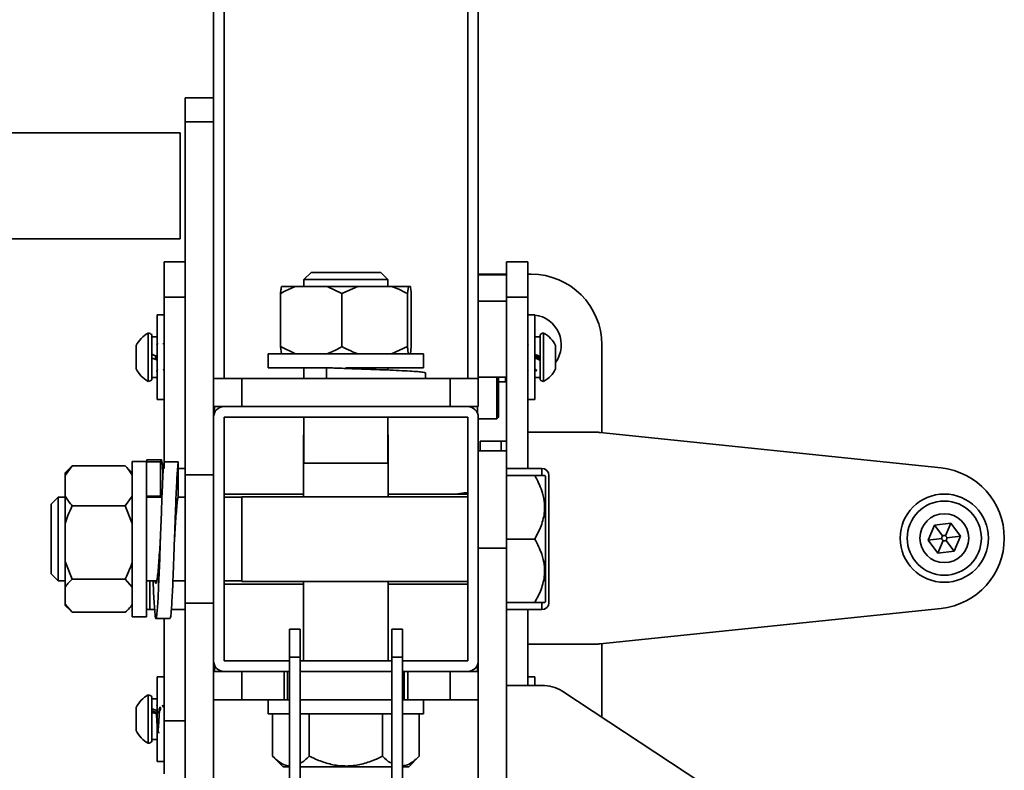
# Model space of a CAD drawing. Units: millimetres. Extents: x 1022 to 4906, y 2166 to 3515.
# Drawn here: x 2242 to 2520, y 2574 to 2787 of the extents above; entities that cross this region are included whole.
import ezdxf
from ezdxf.enums import TextEntityAlignment as Align

# ---------------------------------------------------------------- set-up
doc = ezdxf.new("R2010")
doc.units = ezdxf.units.MM
doc.layers.add('FR - Functional Rig Kit', color=7, linetype='Continuous')
doc.styles.add('Annotative', font='arial.ttf')

# ---------------------------------------------------------------- blocks, each defined once
blk = doc.blocks.new('A$Cf1d7d8ab')
at = {"color": 7, "linetype": 'Continuous', "lineweight": 35}
for p, q in [((1274, 347.13), (1274, 900.47)), ((1277, 296.47), (1277, 900.47)), ((1346, 296.47), (1346, 900.47)), ((1349, 296.47), (1349, 900.47)), ((1274, 375.97), (1266, 375.97)), ((1266, 369.16), (1266, 375.97)), ((1266, 369.16), (1274, 369.16)), ((1266, 269.16), (1266, 369.16)), ((1264.51, 365.97), (1133.86, 365.97)), ((1264.51, 365.97), (1264.51, 350.97)), ((1264.51, 350.97), (1264.51, 335.97)), ((1274, 296.47), (1274, 347.13)), ((1133.86, 335.97), (1264.51, 335.97)), ((1260, 329.47), (1260, 319.47)), ((1260, 329.47), (1266, 329.47)), ((1363, 329.47), (1357, 329.47)), ((1357, 319.47), (1357, 329.47)), ((1363, 329.47), (1363, 319.47)), ((1301.62, 326.47), (1299.62, 324.47)), ((1301.62, 326.47), (1321.37, 326.47)), ((1323.37, 324.47), (1321.37, 326.47)), ((1299.62, 324.47), (1299.62, 322.47)), ((1299.62, 324.47), (1323.37, 324.47)), ((1323.37, 322.47), (1323.37, 324.47)), ((1357, 325.97), (1349, 325.97)), ((1349, 325.82), (1357, 325.82)), ((1364, 325.97), (1363, 325.97)), ((1297.18, 322.47), (1293.24, 322.47)), ((1306.18, 322.47), (1297.18, 322.47)), ((1306.18, 322.47), (1310.39, 320.47)), ((1314.87, 322.47), (1306.18, 322.47)), ((1310.39, 320.47), (1314.87, 322.47)), ((1324.44, 322.47), (1314.87, 322.47)), ((1329.19, 322.47), (1324.44, 322.47)), ((1328.92, 320.47), (1329.19, 322.47)), ((1329.76, 322.47), (1329.19, 322.47)), ((1260, 319.47), (1266, 319.47)), ((1260, 270.97), (1260, 319.47)), ((1292.97, 305.47), (1292.97, 320.47)), ((1310.39, 305.47), (1310.39, 320.47)), ((1328.92, 305.47), (1328.92, 320.47)), ((1330.03, 305.47), (1330.03, 320.47)), ((1357, 318.32), (1349, 318.32)), ((1363, 319.47), (1357, 319.47)), ((1357, 275.97), (1357, 319.47)), ((1363, 270.97), (1363, 319.47)), ((1260, 314.47), (1258, 314.47)), ((1258, 290.47), (1258, 314.47)), ((1365, 314.47), (1363, 314.47)), ((1365, 290.47), (1365, 314.47)), ((1255.5, 309.32), (1255.5, 299.93)), ((1256.5, 308.87), (1256.5, 300.1)), ((1258, 308.22), (1256.5, 308.22)), ((1366.5, 308.22), (1365, 308.22)), ((1366.5, 300.1), (1366.5, 308.87)), ((1367.5, 299.93), (1367.5, 309.32)), ((1252.1, 305.74), (1252.1, 301.26)), ((1297.18, 303.47), (1292.97, 305.47)), ((1292.97, 305.47), (1293.24, 303.47)), ((1328.92, 305.47), (1324.44, 303.47)), ((1330.03, 305.47), (1329.76, 303.47)), ((1363.12, 305.83), (1363, 306.03)), ((1370.9, 301.26), (1370.9, 305.74)), ((1384, 281.12), (1384, 305.97)), ((1252.1, 301.26), (1252.1, 299.2)), ((1289.5, 303.47), (1289.5, 299.47)), ((1311.5, 303.47), (1289.5, 303.47)), ((1333.5, 303.47), (1311.5, 303.47)), ((1333.5, 299.47), (1333.5, 303.47)), ((1370.9, 299.2), (1370.9, 301.26)), ((1255.5, 299.93), (1255.5, 295.62)), ((1256.5, 300.1), (1256.5, 296.07)), ((1257.94, 298.51), (1257.97, 298.46)), ((1306.15, 299.47), (1289.5, 299.47)), ((1299.62, 299.47), (1299.62, 296.47)), ((1306.03, 299.47), (1306.15, 299.47)), ((1306.03, 296.47), (1306.03, 299.47)), ((1333.5, 299.47), (1311.5, 299.47)), ((1323.37, 298.83), (1323.37, 299.47)), ((1363, 298.66), (1363.11, 298.48)), ((1365.01, 298.47), (1364.93, 298.72)), ((1365.04, 298.57), (1365.01, 298.47)), ((1366.5, 296.07), (1366.5, 300.1)), ((1367.5, 295.62), (1367.5, 299.93)), ((1256.5, 296.72), (1258, 296.72)), ((1274, 295.25), (1274, 296.47)), ((1282, 296.47), (1274, 296.47)), ((1282, 288.47), (1282, 296.47)), ((1341, 296.47), (1282, 296.47)), ((1334, 296.47), (1334, 298.03)), ((1341, 288.47), (1341, 296.47)), ((1349, 296.47), (1341, 296.47)), ((1357, 296.81), (1349, 296.81)), ((1349, 288.47), (1349, 296.47)), ((1354.25, 285.59), (1354.25, 296.81)), ((1354.75, 296.81), (1354.75, 286.07)), ((1356.75, 296.81), (1356.75, 295.47)), ((1356.75, 296.57), (1357, 296.57)), ((1365, 296.72), (1366.5, 296.72)), ((1274, 285.47), (1274, 295.25)), ((1354.75, 295.47), (1356.75, 295.47)), ((1258, 290.47), (1260, 290.47)), ((1363, 290.47), (1365, 290.47)), ((1277, 288.47), (1274, 288.47)), ((1274.25, 288.47), (1274.25, 286.67)), ((1346, 288.47), (1277, 288.47)), ((1349, 288.47), (1346, 288.47)), ((1348.75, 288.47), (1348.75, 286.67)), ((1274, 285.47), (1274, 216.47)), ((1277, 285.47), (1277, 216.47)), ((1346, 285.47), (1277, 285.47)), ((1299.62, 285.47), (1299.62, 272.47)), ((1323.37, 272.47), (1323.37, 285.47)), ((1346, 216.47), (1346, 285.47)), ((1349, 216.47), (1349, 285.47)), ((1349, 284.97), (1354.25, 284.97)), ((1354.25, 284.97), (1354.25, 285.59)), ((1354.25, 284.97), (1354.75, 285.47)), ((1354.75, 286.07), (1354.75, 285.47)), ((1299.5, 280.47), (1299.5, 272.47)), ((1299.5, 280.47), (1299.62, 280.47)), ((1323.37, 280.47), (1323.5, 280.47)), ((1323.5, 272.47), (1323.5, 280.47)), ((1382.48, 281.22), (1363, 281.22)), ((1480.07, 271.11), (1383.52, 281.17)), ((1349.5, 278.72), (1355.5, 278.72)), ((1349.5, 275.97), (1349.5, 278.72)), ((1355.5, 278.72), (1355.5, 275.97)), ((1355.5, 278.72), (1357, 278.72)), ((1355.5, 275.97), (1355.5, 278.72)), ((1259.24, 273.43), (1255.24, 273.43)), ((1349, 275.97), (1357, 275.97)), ((1357, 248.38), (1357, 275.97)), ((1232, 268.99), (1234, 271.73)), ((1233.46, 271.21), (1232, 269.75)), ((1234, 271.73), (1233.51, 271.16)), ((1249, 271.73), (1234, 271.73)), ((1249.56, 271.16), (1249, 271.73)), ((1251, 269.75), (1249.57, 271.18)), ((1255, 272.97), (1251, 272.97)), ((1251, 272.97), (1251, 228.97)), ((1255, 272.97), (1255, 272.8)), ((1255, 272.8), (1255, 272.31)), ((1259, 272.8), (1255, 272.8)), ((1255, 272.31), (1255, 228.97)), ((1259, 263.1), (1259, 272.8)), ((1259.82, 270.97), (1259.57, 270.97)), ((1260, 272.8), (1264, 272.8)), ((1264, 272.8), (1264, 263.1)), ((1266, 270.97), (1264, 270.97)), ((1299.5, 272.47), (1299.5, 262.97)), ((1299.5, 272.47), (1323.5, 272.47)), ((1323.5, 262.97), (1323.5, 272.47)), ((1367, 270.97), (1357, 270.97)), ((1367, 268.97), (1367, 270.97)), ((1232, 269.75), (1232, 268.99)), ((1232, 268.99), (1232, 263.13)), ((1266, 269.16), (1274, 269.16)), ((1266, 232.79), (1266, 269.16)), ((1357, 268.97), (1365, 268.97)), ((1368, 268.75), (1367.78, 268.97)), ((1368, 233.19), (1368, 268.75)), ((1369, 268.97), (1369, 247.34)), ((1230, 262.85), (1228, 260.85)), ((1232, 262.85), (1230, 262.85)), ((1230, 239.1), (1230, 262.85)), ((1232, 263.13), (1232, 255.37)), ((1251, 263.13), (1249, 260.39)), ((1255, 263.1), (1259, 263.1)), ((1259.39, 262.85), (1255, 262.85)), ((1259.38, 263.07), (1259.4, 263.04)), ((1266, 262.85), (1263.96, 262.85)), ((1299.5, 263.72), (1277, 263.72)), ((1282, 262.85), (1277, 262.85)), ((1346, 262.97), (1282, 262.97)), ((1282, 238.97), (1282, 262.97)), ((1346, 263.72), (1323.5, 263.72)), ((1345, 264.07), (1342.5, 263.72)), ((1346, 264.07), (1345, 264.07)), ((1345, 264.07), (1345, 263.72)), ((1228, 241.1), (1228, 260.85)), ((1249, 260.39), (1234, 260.39)), ((1249, 260.39), (1251, 255.37)), ((1232, 255.37), (1232, 244.64)), ((1476.41, 250.68), (1478.23, 254.92)), ((1478.23, 254.92), (1482.82, 255.46)), ((1480.55, 251.82), (1478.23, 254.92)), ((1481.3, 251.91), (1482.82, 255.46)), ((1482.82, 255.46), (1485.59, 251.77)), ((1476.41, 250.68), (1480.26, 251.13)), ((1481.74, 251.31), (1485.59, 251.77)), ((1485.59, 251.77), (1483.77, 247.52)), ((1349, 248.38), (1357, 248.38)), ((1357, 250.97), (1365, 250.97)), ((1357, 128.38), (1357, 248.38)), ((1479.18, 246.98), (1476.41, 250.68)), ((1480.7, 250.53), (1479.18, 246.98)), ((1481.45, 250.62), (1483.77, 247.52)), ((1369, 247.34), (1369, 232.97)), ((1483.77, 247.52), (1479.18, 246.98)), ((1234, 239.63), (1232, 244.64)), ((1232, 244.64), (1232, 237.36)), ((1228, 241.1), (1230, 239.1)), ((1230, 239.1), (1232, 239.1)), ((1232, 237.36), (1232, 232.49)), ((1249, 239.63), (1234, 239.63)), ((1249, 239.63), (1251, 237.36)), ((1255, 239.1), (1257.94, 239.1)), ((1256, 239.1), (1256, 230.97)), ((1262.5, 239.1), (1266, 239.1)), ((1277, 239.1), (1282, 239.1)), ((1277, 238.22), (1299.5, 238.22)), ((1282, 238.97), (1346, 238.97)), ((1299.5, 238.97), (1299.5, 216.47)), ((1323.5, 216.47), (1323.5, 238.97)), ((1323.5, 238.22), (1346, 238.22)), ((1234, 230.22), (1232, 232.49)), ((1232, 232.19), (1232, 232.49)), ((1232, 232.19), (1233.46, 230.73)), ((1249.57, 230.76), (1251, 232.19)), ((1266, 232.79), (1274, 232.79)), ((1266, 132.79), (1266, 232.79)), ((1357, 232.97), (1365, 232.97)), ((1367, 230.97), (1367, 232.86)), ((1367.78, 232.97), (1368, 233.19)), ((1249, 230.22), (1234, 230.22)), ((1251, 228.97), (1255, 228.97)), ((1256, 230.97), (1257.32, 230.97)), ((1262.07, 230.97), (1266, 230.97)), ((1357, 230.97), (1367, 230.97)), ((1363, 209.5), (1363, 230.97)), ((1383.52, 221.27), (1480.07, 231.33)), ((1257.69, 228.47), (1261.69, 228.47)), ((1260, 199.47), (1260, 228.47)), ((1295.5, 225.47), (1298.5, 225.47)), ((1295.5, 217.47), (1295.5, 225.47)), ((1298.5, 217.47), (1298.5, 225.47)), ((1324.5, 225.47), (1327.5, 225.47)), ((1324.5, 217.47), (1324.5, 225.47)), ((1327.5, 217.47), (1327.5, 225.47)), ((1363, 221.22), (1382.48, 221.22)), ((1384, 200.51), (1384, 221.32)), ((1274, 213.47), (1274, 216.47)), ((1274.25, 215.27), (1274.25, 213.47)), ((1277, 216.47), (1295.5, 216.47)), ((1295.5, 217.47), (1298.5, 217.47)), ((1295.5, 170.84), (1295.5, 217.47)), ((1298.5, 170.84), (1298.5, 217.47)), ((1298.5, 216.47), (1324.5, 216.47)), ((1324.5, 217.47), (1327.5, 217.47)), ((1324.5, 170.84), (1324.5, 217.47)), ((1327.5, 170.84), (1327.5, 217.47)), ((1327.5, 216.47), (1346, 216.47)), ((1348.75, 215.27), (1348.75, 213.47)), ((1349, 213.47), (1349, 216.47)), ((1260, 211.97), (1258, 211.97)), ((1258, 211.97), (1258, 187.97)), ((1274, 213.47), (1274, 205.47)), ((1282, 213.47), (1274, 213.47)), ((1282, 213.47), (1282, 205.47)), ((1294, 213.47), (1282, 213.47)), ((1294, 205.47), (1294, 213.47)), ((1294, 213.47), (1295, 213.47)), ((1295, 213.47), (1295, 205.47)), ((1295, 213.47), (1295.5, 213.47)), ((1298.5, 213.47), (1324.5, 213.47)), ((1327.5, 213.47), (1328, 213.47)), ((1328, 205.47), (1328, 213.47)), ((1328, 213.47), (1329, 213.47)), ((1329, 213.47), (1329, 205.47)), ((1341, 213.47), (1329, 213.47)), ((1341, 213.47), (1341, 205.47)), ((1349, 213.47), (1341, 213.47)), ((1349, 213.47), (1349, 205.47)), ((1365, 211.97), (1363, 211.97)), ((1365, 211.97), (1365, 209.5)), ((1367, 209.5), (1357, 209.5)), ((1255.5, 206.82), (1255.5, 193.12)), ((1454.66, 154.05), (1372.66, 207.96)), ((1256.5, 206.37), (1256.5, 193.57)), ((1258, 205.72), (1256.5, 205.72)), ((1257.93, 204.01), (1257.88, 203.92)), ((1257.93, 203.89), (1257.99, 203.9)), ((1274, 132.79), (1274, 205.47)), ((1282, 205.47), (1274, 205.47)), ((1294, 205.47), (1282, 205.47)), ((1289.5, 205.47), (1289.5, 201.47)), ((1295, 205.47), (1294, 205.47)), ((1295, 205.47), (1295.5, 205.47)), ((1298.5, 205.47), (1324.5, 205.47)), ((1327.5, 205.47), (1328, 205.47)), ((1329, 205.47), (1328, 205.47)), ((1341, 205.47), (1329, 205.47)), ((1333.5, 201.47), (1333.5, 205.47)), ((1349, 205.47), (1341, 205.47)), ((1349, 128.38), (1349, 205.47)), ((1252.1, 203.24), (1252.1, 196.7)), ((1257.18, 201.69), (1257.16, 202.1)), ((1257.54, 201.56), (1257.51, 201.99)), ((1260, 203.59), (1259.93, 203.47)), ((1295.5, 201.47), (1289.5, 201.47)), ((1290.72, 201.47), (1290.72, 189.47)), ((1311.5, 201.47), (1298.5, 201.47)), ((1301.11, 201.47), (1301.11, 189.47)), ((1324.5, 201.47), (1311.5, 201.47)), ((1321.89, 201.47), (1321.89, 189.47)), ((1333.5, 201.47), (1327.5, 201.47)), ((1332.28, 201.47), (1332.28, 189.47)), ((1260, 199.47), (1266, 199.47)), ((1260, 199.47), (1260, 184.47)), ((1257.96, 196.6), (1257.98, 196.6)), ((1257.98, 196.6), (1258.01, 196.56)), ((1259.82, 196.05), (1259.83, 196.05)), ((1260.09, 195.98), (1260.11, 196)), ((1256.5, 194.22), (1258, 194.22)), ((1258, 187.97), (1260, 187.97)), ((1290.72, 189.47), (1293.72, 186.47)), ((1329.28, 186.47), (1332.28, 189.47)), ((1293.72, 186.47), (1295.5, 186.47)), ((1298.5, 186.47), (1324.5, 186.47)), ((1327.5, 186.47), (1329.28, 186.47))]:
    blk.add_line(p, q, dxfattribs=at)
at = {"color": 7, "linetype": 'Continuous', "lineweight": 35, "flags": 128}
for points in [[(1364.97, 299.1), (1365.11, 299.1), (1365.24, 299.1)], [(1256.89, 239.1), (1257.03, 235.85), (1257.19, 232.91), (1257.34, 230.63), (1257.5, 229.15), (1257.66, 228.5), (1257.81, 228.72), (1257.97, 229.78), (1258.12, 231.67), (1258.28, 234.3), (1258.44, 237.55), (1258.59, 241.36), (1258.75, 245.5), (1258.91, 249.86), (1259.06, 254.28), (1259.22, 258.54), (1259.37, 262.54), (1259.53, 266.09), (1259.69, 269.03), (1259.84, 271.31), (1260, 272.8), (1260, 272.8)], [(1260, 203.34), (1259.96, 203.34), (1259.83, 203.34)], [(1257.95, 196.6), (1258.09, 196.6), (1258.22, 196.6)]]:
    blk.add_lwpolyline(points, dxfattribs=at)
at = {"color": 7, "linetype": 'Continuous', "lineweight": 35}
for radius in [12.5, 10.5, 6.92]:
    blk.add_circle((1481, 251.22), radius, dxfattribs=at)
for centre, radius, start, end in [((1364, 305.97), 20, 0, 90), ((1364, 305.97), 8.5, 324.2687, 83.2437), ((1259.12, 302.47), 7.75, 117.8871, 155.018), ((1255.21, 307.34), 2, 49.8611, 81.6834), ((1367.79, 307.34), 2, 98.3166, 130.1389), ((1363.88, 302.47), 7.75, 24.982, 62.1129), ((1259.12, 302.47), 7.75, 204.982, 242.1129), ((1363.88, 302.47), 7.75, 297.8871, 335.018), ((1255.21, 297.6), 2, 278.3166, 310.1389), ((1367.79, 297.6), 2, 229.8611, 261.6834), ((1277, 285.47), 3, 90, 180), ((1346, 285.47), 3, 0, 90), ((1382.48, 271.22), 10, 84.0555, 90), ((1367, 268.97), 2, 0, 90), ((1478, 251.22), 20, 275.9445, 84.0555), ((1367, 232.97), 2, 270, 0), ((1256, 232.97), 2, 240, 270), ((1382.48, 231.22), 10, 270, 275.9445), ((1277, 216.47), 3, 180, 270), ((1346, 216.47), 3, 270, 0), ((1367.2, 199.07), 10.44, 58.4516, 91.0773), ((1259.12, 199.97), 7.75, 117.8871, 155.018), ((1255.21, 204.84), 2, 49.8611, 81.6834), ((1259.12, 199.97), 7.75, 204.982, 242.1129), ((1255.21, 195.1), 2, 278.3166, 310.1389)]:
    blk.add_arc(centre, radius, start, end, dxfattribs=at)
for points, knots in [([(1292.97, 320.47), (1293.24, 320.63), (1294.6, 321.43), (1296.03, 322.01), (1297.18, 322.47)], [0, 0, 0, 0, 0.199113, 1, 1, 1, 1]), ([(1293.24, 322.47), (1293.2, 322.23), (1293.11, 321.69), (1293.02, 320.91), (1292.97, 320.47)], [0, 0, 0, 0, 0.440109, 1, 1, 1, 1]), ([(1324.44, 322.47), (1325.12, 322.23), (1326.65, 321.69), (1328.11, 320.91), (1328.92, 320.47)], [0, 0, 0, 0, 0.440109, 1, 1, 1, 1]), ([(1329.76, 322.47), (1329.8, 322.23), (1329.89, 321.69), (1329.98, 320.91), (1330.03, 320.47)], [0, 0, 0, 0, 0.440109, 1, 1, 1, 1]), ([(1258.22, 306.46), (1258.16, 306.35), (1258.04, 306.15), (1257.92, 305.94), (1257.87, 305.84)], [0, 0, 0, 0, 0.515911, 1, 1, 1, 1]), ([(1260, 306.02), (1259.98, 306.06), (1259.89, 306.21), (1259.8, 306.35), (1259.74, 306.46)], [0, 0, 0, 0, 0.272774, 1, 1, 1, 1]), ([(1310.39, 305.47), (1310.12, 305.31), (1308.76, 304.51), (1307.33, 303.93), (1306.18, 303.47)], [0, 0, 0, 0, 0.199113, 1, 1, 1, 1]), ([(1314.87, 303.47), (1314.19, 303.71), (1312.66, 304.25), (1311.2, 305.03), (1310.39, 305.47)], [0, 0, 0, 0, 0.440109, 1, 1, 1, 1]), ([(1329.19, 303.47), (1329.15, 303.71), (1329.06, 304.25), (1328.97, 305.03), (1328.92, 305.47)], [0, 0, 0, 0, 0.440109, 1, 1, 1, 1]), ([(1364.98, 306.41), (1364.98, 306.45), (1364.99, 306.49), (1365, 306.46), (1365, 306.46)], [0, 0, 0, 0, 0.859028, 1, 1, 1, 1]), ([(1256.5, 303.28), (1256.78, 303.17), (1257.28, 302.99), (1257.78, 302.81), (1258, 302.73)], [0, 0, 0, 0, 0.559065, 1, 1, 1, 1]), ([(1256.5, 302.21), (1256.78, 302.11), (1257.28, 301.93), (1257.78, 301.75), (1258, 301.67)], [0, 0, 0, 0, 0.560994, 1, 1, 1, 1]), ([(1257.57, 301.82), (1257.56, 302.05), (1257.54, 302.42), (1257.53, 302.77), (1257.52, 302.9)], [0, 0, 0, 0, 0.637953, 1, 1, 1, 1]), ([(1257.96, 301.68), (1257.95, 301.75), (1257.93, 302.09), (1257.91, 302.45), (1257.89, 302.74)], [0, 0, 0, 0, 0.211053, 1, 1, 1, 1]), ([(1366.5, 302.73), (1366.22, 302.83), (1365.72, 303.01), (1365.22, 303.2), (1365, 303.28)], [0, 0, 0, 0, 0.560994, 1, 1, 1, 1]), ([(1366.5, 301.67), (1366.22, 301.77), (1365.72, 301.95), (1365.22, 302.13), (1365, 302.21)], [0, 0, 0, 0, 0.559065, 1, 1, 1, 1]), ([(1365.27, 303.18), (1365.29, 302.93), (1365.3, 302.57), (1365.32, 302.21), (1365.33, 302.09)], [0, 0, 0, 0, 0.66837, 1, 1, 1, 1]), ([(1365.8, 301.92), (1365.79, 302.12), (1365.77, 302.48), (1365.75, 302.84), (1365.74, 303.01)], [0, 0, 0, 0, 0.540541, 1, 1, 1, 1]), ([(1365.79, 302.99), (1365.8, 302.69), (1365.81, 302.33), (1365.82, 301.97), (1365.82, 301.91)], [0, 0, 0, 0, 0.8269, 1, 1, 1, 1]), ([(1366.07, 302.89), (1366.08, 302.68), (1366.09, 302.32), (1366.1, 301.96), (1366.1, 301.81)], [0, 0, 0, 0, 0.566536, 1, 1, 1, 1]), ([(1366.11, 302.87), (1366.11, 302.76), (1366.11, 302.55), (1366.12, 302.19), (1366.12, 301.95), (1366.12, 301.8)], [0, 0, 0, 0, 0.321007, 0.587141, 1, 1, 1, 1]), ([(1257.87, 298.48), (1257.93, 298.59), (1258.05, 298.79), (1258.17, 299), (1258.23, 299.1)], [0, 0, 0, 0, 0.513319, 1, 1, 1, 1]), ([(1259.73, 299.11), (1259.79, 299.01), (1259.88, 298.85), (1259.97, 298.69), (1260, 298.64)], [0, 0, 0, 0, 0.672735, 1, 1, 1, 1]), ([(1306.03, 299.47), (1307.48, 299.42), (1310.38, 299.32), (1314.82, 299.16), (1319.13, 299), (1323.14, 298.85), (1326.71, 298.69), (1329.69, 298.53), (1331.98, 298.38), (1333.42, 298.22), (1334.06, 298.1), (1333.94, 298.04), (1333.92, 298.03)], [0, 0, 0, 0, 0.107957, 0.216613, 0.324184, 0.432605, 0.541027, 0.648598, 0.757253, 0.865211, 0.973168, 1, 1, 1, 1]), ([(1311.5, 299.28), (1311.44, 299.28), (1311.35, 299.28), (1311.36, 299.28), (1311.37, 299.28)], [0, 0, 0, 0, 0.680711, 1, 1, 1, 1]), ([(1363.1, 298.54), (1363.11, 298.5), (1363.11, 298.45), (1363.12, 298.48), (1363.12, 298.48)], [0, 0, 0, 0, 0.865365, 1, 1, 1, 1]), ([(1365.23, 299.11), (1365.29, 299.01), (1365.42, 298.8), (1365.54, 298.59), (1365.61, 298.48)], [0, 0, 0, 0, 0.499756, 1, 1, 1, 1]), ([(1255, 272.8), (1255.05, 273.1), (1255.13, 273.58), (1255.21, 273.39), (1255.24, 273.32)], [0, 0, 0, 0, 0.639243, 1, 1, 1, 1]), ([(1259, 272.8), (1259.05, 273.07), (1259.15, 273.62), (1259.31, 273.37), (1259.47, 272.27), (1259.6, 270.83), (1259.67, 269.53), (1259.69, 269.13)], [0, 0, 0, 0, 0.225166, 0.451789, 0.67615, 0.902285, 1, 1, 1, 1]), ([(1249, 271.73), (1249.16, 271.55), (1249.96, 270.67), (1250.54, 269.73), (1251, 268.99)], [0, 0, 0, 0, 0.199113, 1, 1, 1, 1]), ([(1261.69, 228.55), (1261.73, 228.57), (1261.83, 228.6), (1261.97, 229.67), (1262.12, 231.54), (1262.28, 234.19), (1262.44, 237.48), (1262.6, 241.28), (1262.75, 245.47), (1262.9, 249.86), (1263.06, 254.29), (1263.22, 258.6), (1263.37, 262.61), (1263.53, 266.18), (1263.69, 269.15), (1263.85, 271.48), (1263.95, 272.36), (1264, 272.8)], [0, 0, 0, 0, 0.05132, 0.118733, 0.186679, 0.254625, 0.322038, 0.390131, 0.457786, 0.525441, 0.593534, 0.660947, 0.728893, 0.796839, 0.864252, 0.932345, 1, 1, 1, 1]), ([(1365, 250.97), (1365.65, 252.2), (1366.98, 254.71), (1367.85, 258.4), (1367.77, 261.77), (1366.96, 265.23), (1365.74, 267.55), (1365, 268.97)], [0, 0, 0, 0, 0.21619, 0.439772, 0.593427, 0.752217, 1, 1, 1, 1]), ([(1365, 268.97), (1365.54, 268.97), (1366.6, 268.97), (1367.62, 268.97), (1367.69, 268.97), (1367.73, 268.97)], [0, 0, 0, 0, 0.356939, 0.702547, 1, 1, 1, 1]), ([(1234, 260.39), (1233.84, 260.56), (1233.04, 261.44), (1232.46, 262.38), (1232, 263.13)], [0, 0, 0, 0, 0.199113, 1, 1, 1, 1]), ([(1255.37, 263.1), (1255.39, 263.08), (1255.41, 263.06), (1255.43, 262.9), (1255.44, 262.85)], [0, 0, 0, 0, 0.662946, 1, 1, 1, 1]), ([(1259, 263.1), (1259.07, 263.34), (1259.15, 263.63), (1259.23, 263.42), (1259.24, 263.39)], [0, 0, 0, 0, 0.854604, 1, 1, 1, 1]), ([(1262.95, 250.99), (1262.95, 251.05), (1263.02, 252.19), (1263.17, 254.44), (1263.37, 257.47), (1263.58, 260.05), (1263.79, 262.06), (1263.93, 262.75), (1264, 263.1)], [0, 0, 0, 0, 0.010892, 0.208714, 0.406535, 0.604357, 0.802178, 1, 1, 1, 1]), ([(1232, 255.37), (1232.24, 256.13), (1232.78, 257.85), (1233.56, 259.48), (1234, 260.39)], [0, 0, 0, 0, 0.440109, 1, 1, 1, 1]), ([(1480.55, 251.82), (1480.5, 251.77), (1480.39, 251.67), (1480.26, 251.44), (1480.26, 251.25), (1480.26, 251.13)], [0, 0, 0, 0, 0.276726, 0.562561, 1, 1, 1, 1]), ([(1480.26, 251.13), (1480.27, 251.06), (1480.3, 250.92), (1480.44, 250.69), (1480.61, 250.59), (1480.7, 250.53)], [0, 0, 0, 0, 0.276726, 0.562561, 1, 1, 1, 1]), ([(1481.3, 251.91), (1481.23, 251.93), (1481.09, 251.98), (1480.82, 251.97), (1480.65, 251.88), (1480.55, 251.82)], [0, 0, 0, 0, 0.276726, 0.562561, 1, 1, 1, 1]), ([(1481.74, 251.31), (1481.73, 251.38), (1481.7, 251.52), (1481.56, 251.75), (1481.39, 251.85), (1481.3, 251.91)], [0, 0, 0, 0, 0.276726, 0.562561, 1, 1, 1, 1]), ([(1481.45, 250.62), (1481.5, 250.67), (1481.61, 250.77), (1481.74, 251), (1481.74, 251.19), (1481.74, 251.31)], [0, 0, 0, 0, 0.276726, 0.562561, 1, 1, 1, 1]), ([(1257.46, 239.1), (1257.47, 239.01), (1257.55, 238.5), (1257.71, 238.37), (1257.92, 238.8), (1258.12, 240.13), (1258.33, 242.18), (1258.54, 244.83), (1258.75, 247.84), (1258.88, 249.96), (1258.95, 250.99)], [0, 0, 0, 0, 0.029137, 0.168931, 0.308725, 0.44852, 0.588314, 0.728109, 0.867903, 1, 1, 1, 1]), ([(1365, 232.97), (1365.65, 234.2), (1366.98, 236.71), (1367.85, 240.4), (1367.77, 243.77), (1366.96, 247.23), (1365.74, 249.55), (1365, 250.97)], [0, 0, 0, 0, 0.21619, 0.439772, 0.593427, 0.752217, 1, 1, 1, 1]), ([(1480.7, 250.53), (1480.77, 250.51), (1480.91, 250.46), (1481.18, 250.47), (1481.35, 250.56), (1481.45, 250.62)], [0, 0, 0, 0, 0.276726, 0.562561, 1, 1, 1, 1]), ([(1251, 244.64), (1250.76, 243.89), (1250.22, 242.17), (1249.44, 240.54), (1249, 239.63)], [0, 0, 0, 0, 0.440109, 1, 1, 1, 1]), ([(1232, 237.36), (1232.24, 237.7), (1232.78, 238.48), (1233.56, 239.22), (1234, 239.63)], [0, 0, 0, 0, 0.440109, 1, 1, 1, 1]), ([(1251, 232.49), (1250.76, 232.15), (1250.22, 231.37), (1249.44, 230.63), (1249, 230.22)], [0, 0, 0, 0, 0.440109, 1, 1, 1, 1]), ([(1367.73, 232.97), (1367.75, 232.97), (1367.87, 232.97), (1367.31, 232.97), (1366.29, 232.97), (1365.37, 232.97), (1365, 232.97)], [0, 0, 0, 0, 0.060141, 0.406664, 0.765234, 1, 1, 1, 1]), ([(1257.99, 203.9), (1258.02, 203.76), (1258.05, 203.61), (1258.08, 203.24), (1258.11, 202.93), (1258.14, 202.48), (1258.16, 202), (1258.17, 201.87)], [0, 0, 0, 0, 0.442317, 0.455641, 0.568116, 0.886366, 1, 1, 1, 1]), ([(1259.84, 203.33), (1259.78, 203.43), (1259.66, 203.64), (1259.54, 203.84), (1259.48, 203.94)], [0, 0, 0, 0, 0.51693, 1, 1, 1, 1]), ([(1256.5, 202.89), (1256.78, 202.8), (1257.28, 202.64), (1257.78, 202.48), (1258, 202.4)], [0, 0, 0, 0, 0.559065, 1, 1, 1, 1]), ([(1256.5, 202.31), (1256.78, 202.22), (1257.28, 202.06), (1257.78, 201.9), (1258, 201.83)], [0, 0, 0, 0, 0.558275, 1, 1, 1, 1]), ([(1256.5, 201.92), (1256.78, 201.83), (1257.28, 201.66), (1257.78, 201.48), (1258, 201.4)], [0, 0, 0, 0, 0.560994, 1, 1, 1, 1]), ([(1257.82, 201.46), (1258.33, 201.89), (1259.28, 202.68), (1258.81, 203.46), (1258.81, 203.28), (1258.68, 202.34), (1258.59, 200.83), (1258.49, 199.11), (1258.39, 197.6), (1258.3, 196.65), (1258.2, 196.5), (1258.1, 197.17), (1258, 198.52), (1257.9, 200.16), (1257.83, 201.43), (1257.8, 201.85), (1257.79, 201.9)], [0, 0, 0, 0, 0.087091, 0.162393, 0.237666, 0.312939, 0.388241, 0.463543, 0.538817, 0.61409, 0.689392, 0.764694, 0.839967, 0.91524, 0.990542, 1, 1, 1, 1]), ([(1258.21, 196.61), (1258.27, 196.51), (1258.38, 196.31), (1258.5, 196.11), (1258.55, 196.02)], [0, 0, 0, 0, 0.529846, 1, 1, 1, 1]), ([(1260.08, 196.05), (1260.07, 196.02), (1260.05, 196), (1260.03, 196.08), (1260.02, 196.13), (1260.01, 196.25), (1260, 196.34)], [0, 0, 0, 0, 0.526031, 0.543191, 0.669988, 1, 1, 1, 1]), ([(1290.72, 189.47), (1291.43, 188.83), (1292.87, 187.54), (1294.53, 186.69), (1295.42, 186.74), (1295.5, 186.74)], [0, 0, 0, 0, 0.467943, 0.951886, 1, 1, 1, 1]), ([(1298.5, 187.43), (1298.54, 187.45), (1299.45, 187.81), (1300.3, 188.66), (1301.11, 189.47)], [0, 0, 0, 0, 0.040964, 1, 1, 1, 1]), ([(1301.11, 189.47), (1302.28, 188.93), (1304.59, 187.85), (1308.31, 186.84), (1312.12, 186.56), (1315.95, 187.11), (1319.19, 188.18), (1321.13, 189.11), (1321.89, 189.47)], [0, 0, 0, 0, 0.178537, 0.351407, 0.530248, 0.703445, 0.882662, 1, 1, 1, 1]), ([(1321.89, 189.47), (1322.6, 188.75), (1323.43, 187.89), (1324.35, 187.56), (1324.5, 187.5)], [0, 0, 0, 0, 0.838851, 1, 1, 1, 1]), ([(1327.5, 186.78), (1327.7, 186.78), (1328.48, 186.78), (1330.12, 187.55), (1331.47, 188.74), (1332.28, 189.47)], [0, 0, 0, 0, 0.120106, 0.463755, 1, 1, 1, 1])]:
    blk.add_open_spline(points, degree=3, knots=knots, dxfattribs=at)
blk = doc.blocks.new('A$C2e1a9fb2')
at = {"layer": 'FR - Functional Rig Kit'}
blk.add_blockref('A$Cf1d7d8ab', (0, 257.14), dxfattribs=at)
at = {"style": 'Annotative'}
blk.add_attdef('960I-AAG', text='', height=100, dxfattribs=at).set_placement((2007.76, 86.44), align=Align.MIDDLE_CENTER)

msp = doc.modelspace()

# ---------------------------------------------------------------- block references
at = {"layer": 'FR - Functional Rig Kit'}
msp.add_blockref('A$C2e1a9fb2', (1022.48, 2131.75), dxfattribs=at)

doc.saveas('drawing.dxf')
